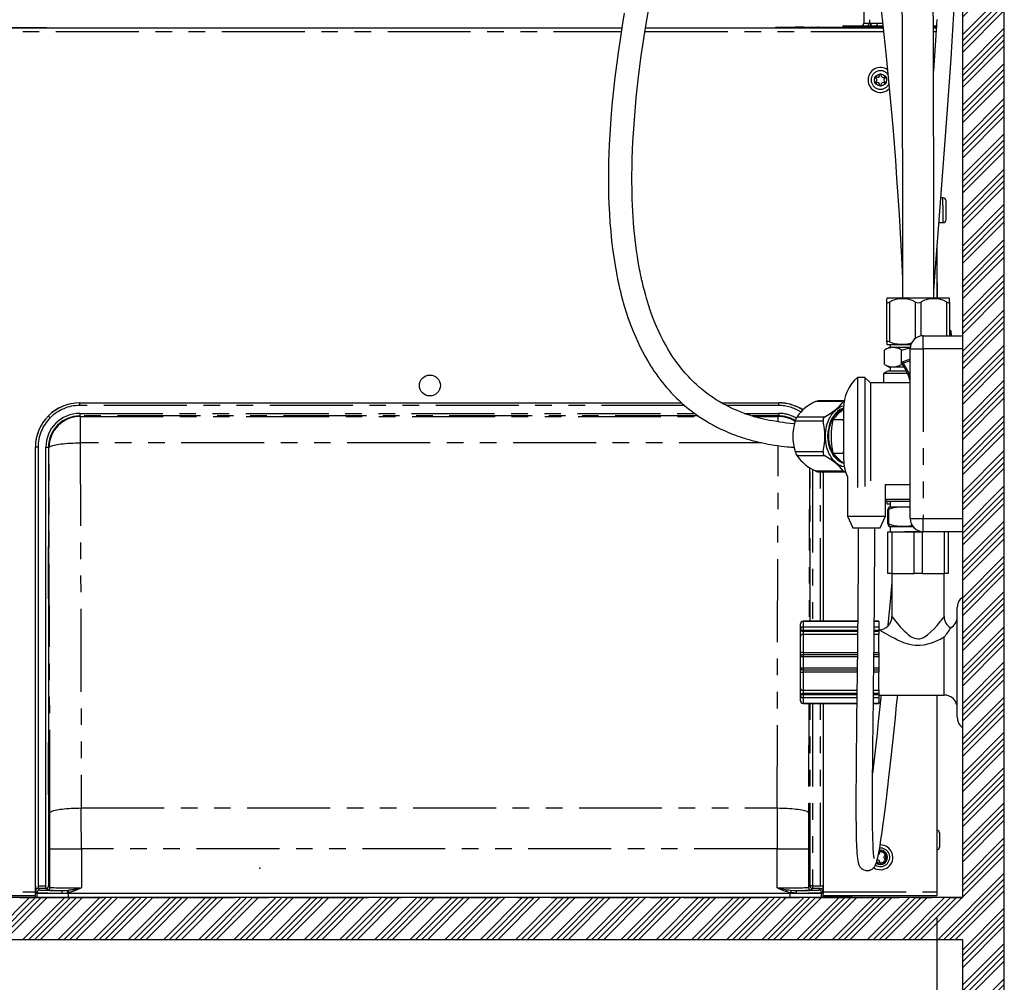
# Paper-space layout 'Layout1' of a CAD drawing. Extents: x -40 to 594, y 0 to 417.
# Drawn here: x 385 to 460, y 94 to 167 of the extents above; entities that cross this region are included whole.
import ezdxf

# ---------------------------------------------------------------- set-up
doc = ezdxf.new("R2010")
doc.units = 0
doc.header["$PDSIZE"] = -1
doc.linetypes.add('CENTER', pattern=[10.16, 6.35, -1.27, 1.27, -1.27])
doc.linetypes.add('PHANTOM', pattern=[12.7, 6.35, -1.27, 1.27, -1.27, 1.27, -1.27])
doc.layers.get('0').update_dxf_attribs({"linetype": 'CONTINUOUS'})
doc.styles.add('SLDTEXTSTYLE2', font='TXT', dxfattribs={"width": 0.605})
doc.dimstyles.new('SLDDIMSTYLE0', dxfattribs={"dimtxt": 5.172414, "dimasz": 7, "dimexe": 0, "dimexo": 0.0625, "dimgap": 1.293103, "dimtad": 1, "dimlfac": 5, "dimrnd": 1e-09, "dimzin": 12, "dimtxsty": 'SLDTEXTSTYLE2', "dimsah": 1, "dimcen": 0.09, "dimazin": 3, "dimtfac": 1, "dimtofl": 0, "dimtmove": 0, "dimatfit": 3, "dimtolj": 1, "dimtzin": 12})

# ---------------------------------------------------------------- blocks, each defined once
blk = doc.blocks.new('_D_13')
at = {"color": 7, "linetype": 'CONTINUOUS'}
for p, q in [((362.26, 151.331), (362.26, 74.002)), ((455.093, 98.516), (455.093, 74.002)), ((455.093, 76.002), (362.26, 76.002))]:
    blk.add_line(p, q, dxfattribs=at)
for points in [[(362.26, 76.002), (369.26, 74.925), (369.26, 77.079)], [(455.093, 76.002), (448.093, 77.079), (448.093, 74.925)]]:
    blk.add_solid(points, dxfattribs=at)
at = {"color": 7, "linetype": 'CONTINUOUS', "insert": (402.099, 85.025), "char_height": 7, "attachment_point": 1, "style": 'SLDTEXTSTYLE2'}
blk.add_mtext('464', dxfattribs=at)

psp = doc.layouts.get("Layout1")

# ---------------------------------------------------------------- hatches: boundary and pattern name
at = {"linetype": 'CONTINUOUS'}
h = psp.add_hatch(dxfattribs=at)
h.set_pattern_fill('ANSI34', scale=0.1, style=0)
h.paths.add_polyline_path([(460.2528, 240.069), (457.0528, 240.069), (457.0528, 100.069), (344.2528, 100.069), (344.2528, 68.069), (347.4528, 68.069), (347.4528, 96.869), (457.0528, 96.869), (457.0528, 68.069), (460.2528, 68.069)], flags=0)

# ---------------------------------------------------------------- linework, layer by layer
at = {"color": 7, "linetype": 'CONTINUOUS'}
for p, q in [((457.0528, 240.069), (457.0528, 100.069)), ((460.2528, 68.069), (460.2528, 240.069)), ((449.4984, 167.8799), (449.4984, 166.9842)), ((374.9528, 166.6563), (386.9528, 166.6563)), ((374.9528, 166.6363), (386.9528, 166.6363)), ((374.9528, 166.6363), (430.9774, 166.6363)), ((386.9528, 166.6563), (386.9528, 166.6363)), ((432.7896, 166.6363), (450.9777, 166.6363)), ((442.7728, 166.6363), (442.7728, 166.6863)), ((442.7728, 166.6863), (443.3728, 166.6863)), ((443.3728, 166.6863), (447.1728, 166.6863)), ((443.3728, 166.6863), (443.3728, 166.6363)), ((444.2091, 166.6903), (444.2091, 166.6863)), ((444.2182, 166.6903), (444.2182, 166.6863)), ((444.8364, 166.6903), (444.2182, 166.6903)), ((444.8364, 166.6903), (444.8364, 166.6863)), ((444.9182, 166.6903), (444.8364, 166.6903)), ((444.9182, 166.6903), (444.9182, 166.6863)), ((444.9273, 166.6903), (444.9273, 166.6863)), ((445.5637, 166.6903), (445.5637, 166.6863)), ((445.7675, 166.6903), (445.7675, 166.6863)), ((445.9347, 166.6903), (445.9347, 166.6863)), ((445.9708, 166.6903), (445.9347, 166.6903)), ((445.9708, 166.6903), (445.9708, 166.6863)), ((446.0174, 166.6903), (446.0174, 166.6863)), ((446.0637, 166.6903), (446.0637, 166.6863)), ((446.0728, 166.6903), (446.0637, 166.6903)), ((446.0728, 166.6903), (446.0728, 166.6863)), ((446.2819, 166.6903), (446.2819, 166.6863)), ((447.1728, 166.6863), (447.7728, 166.6863)), ((447.1728, 166.6363), (447.1728, 166.6863)), ((447.7728, 166.6863), (447.7728, 166.6363)), ((447.8728, 166.6363), (447.8728, 166.6784)), ((450.9719, 166.6915), (449.8379, 166.6866)), ((449.8379, 166.6363), (449.8379, 166.6866)), ((449.8392, 166.7866), (450.9613, 166.7915)), ((449.9251, 167.2497), (449.9251, 166.9861)), ((450.0332, 166.7874), (450.0332, 166.9866)), ((450.0472, 166.9867), (450.0484, 166.7875)), ((450.049, 166.6875), (450.0493, 166.6363)), ((450.5728, 166.9893), (450.5728, 166.9889)), ((450.5871, 166.6898), (450.5873, 166.6363)), ((454.8234, 166.778), (454.9532, 166.7774)), ((454.824, 166.6363), (455.0572, 166.6363)), ((455.0528, 166.6774), (454.9545, 166.6774)), ((455.0528, 166.6774), (455.0528, 166.6363)), ((450.6043, 163.0682), (450.6045, 163.0251)), ((450.6082, 162.246), (450.6084, 162.2029)), ((455.5528, 153.619), (455.4078, 153.619)), ((455.7928, 152.941), (455.7928, 153.379)), ((455.7928, 151.959), (455.7928, 152.941)), ((455.263, 151.719), (455.5528, 151.719)), ((455.0928, 149.5178), (455.0928, 145.929)), ((455.1128, 149.169), (455.1128, 149.869)), ((455.1128, 147.0275), (455.0928, 147.0275)), ((455.1128, 147.1275), (455.1128, 145.929)), ((451.2815, 145.929), (451.2528, 145.9003)), ((451.2528, 145.637), (451.2528, 145.8999)), ((451.2528, 142.6081), (451.2528, 145.637)), ((456.024, 145.929), (451.2815, 145.929)), ((456.0528, 145.9003), (456.024, 145.929)), ((456.0528, 145.637), (456.0528, 145.8999)), ((456.0528, 145.637), (456.0528, 143.069)), ((456.0528, 143.4807), (456.074, 143.4804)), ((456.1603, 143.1486), (456.1603, 143.2824)), ((456.1707, 143.3824), (456.1707, 143.38)), ((456.1707, 143.38), (456.1707, 143.2114)), ((451.2528, 142.6081), (451.2528, 142.4117)), ((454.0528, 143.069), (457.0528, 143.069)), ((456.1603, 143.1486), (456.1605, 143.1486)), ((451.4493, 142.169), (451.0893, 141.969)), ((451.0893, 140.869), (451.0893, 141.969)), ((451.2528, 142.4106), (451.2815, 142.389)), ((451.2815, 142.389), (453.1054, 142.389)), ((453.0578, 142.169), (451.4493, 142.169)), ((451.5097, 142.389), (451.5028, 142.169)), ((452.3711, 140.869), (452.3711, 141.969)), ((453.0528, 129.069), (453.0528, 142.069)), ((453.0362, 141.263), (452.4789, 141.0602)), ((451.3728, 140.369), (451.0128, 140.169)), ((451.0893, 140.869), (451.4493, 140.669)), ((451.3728, 140.369), (452.758, 140.369)), ((452.5909, 140.669), (451.4493, 140.669)), ((451.5028, 140.669), (451.5122, 140.369)), ((452.4725, 140.845), (452.3711, 140.869)), ((449.5828, 139.869), (449.0028, 139.869)), ((449.0028, 139.869), (449.0028, 131.4608)), ((450.0028, 139.449), (449.5828, 139.869)), ((449.5828, 139.869), (449.5828, 131.5191)), ((453.0528, 139.449), (450.0028, 139.449)), ((450.0028, 139.449), (450.0028, 131.9577)), ((451.0128, 140.169), (451.0128, 139.449)), ((452.8517, 140.169), (451.0128, 140.169)), ((389.4828, 137.929), (435.5477, 137.929)), ((389.4828, 137.9255), (389.4828, 137.929)), ((438.6007, 137.929), (442.9828, 137.929)), ((448.0028, 138.0784), (445.9716, 138.0784)), ((447.9528, 137.519), (447.9528, 133.619)), ((447.1332, 136.6507), (447.9111, 136.6507)), ((447.9528, 136.6771), (447.9111, 136.6507)), ((447.9111, 136.6507), (447.9528, 136.4015)), ((386.0828, 100.369), (386.0828, 134.529)), ((386.0863, 134.529), (386.0828, 134.529)), ((386.0863, 100.9656), (386.0863, 134.529)), ((386.2863, 134.529), (386.0863, 134.529)), ((386.2863, 134.529), (386.2863, 100.9656)), ((386.8862, 134.526), (387.0862, 134.526)), ((386.8862, 100.9656), (386.8862, 134.526)), ((387.0862, 134.526), (387.0862, 100.9656)), ((447.9528, 134.3235), (447.9111, 134.0873)), ((447.1332, 134.0873), (447.9111, 134.0873)), ((447.9111, 134.0873), (447.9528, 134.0608)), ((445.9716, 132.6596), (448.0584, 132.6596)), ((446.3828, 132.6596), (446.3828, 121.2186)), ((448.2528, 132.2763), (448.2528, 129.2674)), ((451.1528, 131.689), (453.0528, 131.689)), ((451.1528, 129.2674), (451.1528, 131.689)), ((451.1528, 130.569), (453.0528, 130.569)), ((451.1528, 130.4912), (451.3728, 130.369)), ((451.2528, 130.4081), (451.2528, 130.4357)), ((451.2528, 130.4081), (451.2528, 130.2117)), ((451.2528, 130.2106), (451.2815, 130.189)), ((451.2815, 130.189), (451.5097, 130.189)), ((451.3411, 128.669), (451.3411, 129.769)), ((453.0528, 130.369), (451.3728, 130.369)), ((451.387, 129.769), (451.387, 128.669)), ((451.4312, 129.9589), (451.4249, 129.9555)), ((451.4493, 129.969), (451.4312, 129.9589)), ((451.4493, 129.969), (453.0528, 129.969)), ((451.5153, 130.369), (451.5028, 129.969)), ((448.2528, 129.2674), (448.6528, 128.369)), ((448.2528, 129.2674), (451.1528, 129.2674)), ((450.7528, 128.369), (451.1528, 129.2674)), ((448.6528, 128.369), (450.7528, 128.369)), ((451.4253, 128.4824), (451.4296, 128.48)), ((451.4296, 128.48), (451.4493, 128.469)), ((451.4493, 128.469), (453.2528, 128.469)), ((451.5028, 128.469), (451.5153, 128.069)), ((451.342, 124.869), (451.342, 128.069)), ((451.342, 128.069), (451.642, 128.069)), ((451.642, 128.069), (453.3528, 128.069)), ((453.3528, 128.069), (453.9528, 128.069)), ((453.9528, 128.069), (454.0528, 128.069)), ((457.0528, 128.069), (454.0528, 128.069)), ((455.9635, 128.069), (455.9635, 124.869)), ((387.0828, 126.929), (387.0862, 126.929)), ((387.0828, 122.929), (387.0828, 126.929)), ((387.0828, 126.8282), (387.0862, 126.8282)), ((387.0828, 126.5682), (387.0862, 126.5682)), ((387.0862, 125.284), (387.0828, 125.284)), ((387.0828, 124.9426), (387.0862, 124.9426)), ((387.0828, 124.6826), (387.0862, 124.6826)), ((451.642, 124.869), (451.342, 124.869)), ((451.642, 124.869), (453.3528, 124.869)), ((451.6528, 124.869), (451.6528, 121.5667)), ((453.9528, 124.869), (453.3528, 124.869)), ((453.9528, 124.869), (455.6635, 124.869)), ((455.6528, 121.5664), (455.6528, 124.869)), ((455.9635, 124.869), (455.6635, 124.869)), ((387.0828, 124.284), (387.0862, 124.284)), ((387.0828, 123.057), (387.0862, 123.057)), ((387.0862, 122.929), (387.0828, 122.929)), ((456.6528, 118.069), (456.6528, 122.269)), ((444.6528, 120.6186), (444.6528, 121.0186)), ((444.6528, 120.5523), (444.6528, 120.6186)), ((449.03, 121.2186), (444.8528, 121.2186)), ((450.6528, 121.2186), (450.3, 121.2186)), ((450.6528, 121.2186), (450.6528, 121.2029)), ((450.6528, 121.2029), (450.6528, 120.7779)), ((450.6528, 120.7779), (450.6528, 120.5186)), ((444.6528, 120.0669), (444.6528, 120.5523)), ((444.6528, 118.769), (444.6528, 120.0669)), ((450.6528, 120.5186), (450.6528, 120.4523)), ((450.6528, 120.4523), (450.6528, 120.2096)), ((450.6528, 118.819), (450.6528, 120.2096)), ((444.6528, 118.469), (444.6528, 118.769)), ((444.6528, 117.669), (444.6528, 118.469)), ((444.8528, 118.669), (449.0036, 118.669)), ((450.2737, 118.669), (450.6528, 118.669)), ((450.6528, 118.819), (450.6528, 118.669)), ((450.6528, 118.669), (450.6528, 118.494)), ((450.6528, 118.494), (450.6528, 117.644)), ((444.6528, 117.369), (444.6528, 117.669)), ((450.6528, 117.644), (450.6528, 117.469)), ((456.6528, 113.869), (456.6528, 118.069)), ((444.6528, 116.0711), (444.6528, 117.369)), ((448.9899, 117.469), (444.8528, 117.469)), ((450.6528, 117.469), (450.2601, 117.469)), ((450.6528, 117.469), (450.6528, 117.319)), ((450.6528, 115.9284), (450.6528, 117.319)), ((444.6528, 115.5857), (444.6528, 116.0711)), ((444.6528, 115.5195), (444.6528, 115.5857)), ((444.6528, 115.1195), (444.6528, 115.5195)), ((450.6528, 115.9284), (450.6528, 115.6857)), ((450.6528, 115.6857), (450.6528, 115.6195)), ((450.6528, 115.6195), (450.6528, 115.3601)), ((450.6528, 115.569), (455.6528, 115.569)), ((450.6528, 115.3601), (450.6528, 114.9351)), ((455.0928, 115.569), (455.0928, 100.5163)), ((444.8528, 114.9195), (448.9596, 114.9195)), ((446.3828, 114.9195), (446.3828, 100.369)), ((450.2297, 114.9195), (450.6528, 114.9195)), ((450.6528, 114.9351), (450.6528, 114.9195)), ((387.0828, 111.929), (387.0862, 111.929)), ((387.0828, 107.929), (387.0828, 111.929)), ((387.0828, 109.856), (387.0862, 109.856)), ((387.0862, 109.669), (387.0828, 109.669)), ((387.0862, 107.929), (387.0828, 107.929)), ((455.2928, 105.019), (455.2928, 104.469)), ((455.2928, 104.469), (455.2928, 103.919)), ((450.7713, 103.699), (450.6792, 103.6912)), ((386.0828, 100.069), (386.0828, 100.369)), ((386.2092, 100.369), (386.0828, 100.369)), ((386.2092, 100.369), (386.2092, 100.4496)), ((388.6088, 100.369), (386.2092, 100.369)), ((386.8862, 100.7656), (386.8862, 100.9656)), ((387.0435, 100.4212), (387.0585, 100.369)), ((387.6828, 100.4149), (387.6828, 100.369)), ((388.5222, 100.6283), (388.5177, 100.369)), ((388.6088, 100.455), (388.6088, 100.369)), ((443.8567, 100.369), (388.6088, 100.369)), ((446.2564, 100.369), (443.8567, 100.369)), ((443.9466, 100.4431), (443.9433, 100.6283)), ((445.5793, 100.9656), (445.5793, 100.7656)), ((445.5793, 100.9656), (446.1792, 100.9656)), ((446.1724, 100.7656), (445.5793, 100.7656)), ((446.1792, 100.9656), (446.3792, 100.9656)), ((446.3828, 100.369), (446.2564, 100.369)), ((446.3828, 100.069), (446.3828, 100.369)), ((455.0928, 100.5163), (455.0928, 100.2163)), ((457.0528, 100.069), (344.2528, 100.069)), ((374.9528, 100.2163), (386.0828, 100.2163)), ((446.3828, 100.2163), (455.0928, 100.2163)), ((448.5768, 100.1783), (448.6061, 100.2163)), ((347.4528, 96.869), (457.0528, 96.869)), ((457.0528, 96.869), (457.0528, 68.069))]:
    psp.add_line(p, q, dxfattribs=at)
at = {"color": 5, "linetype": 'CENTER'}
for p in [(457.0528, 206.6369), (344.2528, 100.069)]:
    psp.add_line(p, (457.0528, 100.069), dxfattribs=at)
at = {"color": 8, "linetype": 'PHANTOM'}
for p, q in [((443.3728, 166.6863), (443.3728, 166.6363)), ((447.1728, 166.6363), (447.1728, 166.6863)), ((454.9545, 166.6774), (454.8239, 166.678)), ((454.9545, 166.6363), (454.9545, 166.6774)), ((374.9528, 166.3363), (430.9305, 166.3363)), ((432.7426, 166.3363), (451.0093, 166.3363)), ((454.8253, 166.3363), (455.0375, 166.3363)), ((455.5528, 153.0329), (455.5528, 153.619)), ((455.5528, 153.0329), (455.5528, 151.719)), ((451.4528, 145.637), (451.4528, 142.6081)), ((453.4528, 142.869), (453.4528, 145.637)), ((453.8528, 145.637), (453.8528, 143.0488)), ((455.8528, 143.069), (455.8528, 145.637)), ((454.0528, 142.069), (454.0528, 143.069)), ((453.0528, 142.069), (454.0528, 142.069)), ((457.0528, 142.069), (454.0528, 142.069)), ((454.0528, 142.069), (454.0528, 129.069)), ((452.5131, 140.9662), (453.0528, 141.1626)), ((442.9828, 137.9255), (442.9828, 137.929)), ((447.94, 138.0248), (445.7983, 138.0248)), ((389.4828, 137.7255), (389.4828, 137.9255)), ((389.4828, 137.9255), (435.5516, 137.9255)), ((435.7791, 137.7255), (389.4828, 137.7255)), ((438.607, 137.9255), (442.9828, 137.9255)), ((442.9828, 137.7255), (438.9735, 137.7255)), ((442.9828, 137.7255), (442.9828, 137.9255)), ((389.4858, 137.1256), (436.5369, 137.1256)), ((389.4858, 137.1256), (389.4858, 136.9256)), ((389.4858, 136.9256), (389.5208, 136.8907)), ((436.8192, 136.9256), (389.4858, 136.9256)), ((389.5208, 136.8907), (389.5208, 134.8666)), ((389.5208, 136.8907), (436.8695, 136.8907)), ((440.3453, 137.1256), (442.9797, 137.1256)), ((442.9797, 136.9256), (440.9419, 136.9256)), ((441.0577, 136.8907), (442.9448, 136.8907)), ((442.9448, 136.8907), (442.9797, 136.9256)), ((442.9448, 136.4703), (442.9448, 136.8907)), ((442.9797, 137.1256), (442.9797, 136.9256)), ((446.3844, 136.5237), (444.2426, 136.5237)), ((444.384, 136.8701), (446.5258, 136.8701)), ((387.1211, 134.491), (387.0862, 134.526)), ((387.1984, 106.5485), (387.1211, 134.491)), ((389.5208, 134.8666), (389.598, 106.9241)), ((441.7035, 134.8666), (389.5208, 134.8666)), ((442.8675, 106.9241), (442.9442, 134.6528)), ((444.2426, 134.2143), (446.3844, 134.2143)), ((446.5258, 133.8679), (444.384, 133.8679)), ((445.3402, 132.9817), (445.3077, 121.2186)), ((445.3793, 121.2186), (445.3793, 132.9568)), ((445.5793, 132.8364), (445.5793, 121.2186)), ((445.7983, 132.7132), (447.94, 132.7132)), ((446.1792, 121.2186), (446.1792, 132.6596)), ((446.3792, 132.6596), (446.3792, 121.2186)), ((453.0528, 129.069), (454.0528, 129.069)), ((454.0528, 129.069), (457.0528, 129.069)), ((454.0528, 128.069), (454.0528, 129.069)), ((451.642, 128.069), (451.642, 124.869)), ((453.3528, 124.869), (453.3528, 128.069)), ((453.9528, 128.069), (453.9528, 124.869)), ((455.6635, 124.869), (455.6635, 128.069)), ((387.0862, 125.2457), (387.0828, 125.2457)), ((387.0828, 125.1472), (387.0862, 125.1472)), ((387.0862, 124.9806), (387.0828, 124.9806)), ((387.0828, 124.5875), (387.0862, 124.5875)), ((387.0862, 124.4208), (387.0828, 124.4208)), ((387.0828, 124.3224), (387.0862, 124.3224)), ((444.8528, 121.2186), (444.8528, 121.2029)), ((444.8528, 121.2029), (444.8528, 120.7779)), ((449.0298, 121.2029), (444.8528, 121.2029)), ((444.8528, 120.7779), (444.8528, 120.5186)), ((444.8528, 120.7779), (449.0258, 120.7779)), ((450.2958, 120.7779), (450.6528, 120.7779)), ((450.6528, 121.2029), (450.2999, 121.2029)), ((449.0232, 120.5186), (444.8528, 120.5186)), ((444.8528, 120.5186), (444.8528, 120.4523)), ((444.8528, 120.4523), (449.0225, 120.4523)), ((444.8528, 120.4523), (444.8528, 120.2096)), ((444.8528, 120.2096), (444.8528, 118.819)), ((449.0201, 120.2096), (444.8528, 120.2096)), ((450.6528, 120.2096), (450.2902, 120.2096)), ((450.2926, 120.4523), (450.6528, 120.4523)), ((450.6528, 120.5186), (450.2932, 120.5186)), ((455.6528, 115.569), (455.6528, 119.9923)), ((444.8528, 118.819), (444.8528, 118.669)), ((444.8528, 118.819), (449.0053, 118.819)), ((444.8528, 118.669), (444.8528, 118.494)), ((444.8528, 118.494), (444.8528, 117.644)), ((449.0017, 118.494), (444.8528, 118.494)), ((450.6528, 118.494), (450.2718, 118.494)), ((450.2754, 118.819), (450.6528, 118.819)), ((444.8528, 117.644), (448.992, 117.644)), ((444.8528, 117.644), (444.8528, 117.469)), ((450.2621, 117.644), (450.6528, 117.644)), ((444.8528, 117.469), (444.8528, 117.319)), ((448.9882, 117.319), (444.8528, 117.319)), ((444.8528, 117.319), (444.8528, 115.9284)), ((450.6528, 117.319), (450.2583, 117.319)), ((444.8528, 115.9284), (448.9717, 115.9284)), ((444.8528, 115.9284), (444.8528, 115.6857)), ((444.8528, 115.6857), (444.8528, 115.6195)), ((448.9688, 115.6857), (444.8528, 115.6857)), ((444.8528, 115.6195), (444.8528, 115.3601)), ((444.8528, 115.6195), (448.968, 115.6195)), ((448.9649, 115.3601), (444.8528, 115.3601)), ((444.8528, 115.3601), (444.8528, 114.9351)), ((450.6528, 115.3601), (450.235, 115.3601)), ((450.2381, 115.6195), (450.6528, 115.6195)), ((450.6528, 115.6857), (450.2389, 115.6857)), ((450.2418, 115.9284), (450.6528, 115.9284)), ((444.8528, 114.9351), (448.9598, 114.9351)), ((444.8528, 114.9351), (444.8528, 114.9195)), ((445.2903, 114.9195), (445.2671, 106.5485)), ((445.3793, 100.9656), (445.3793, 114.9195)), ((445.5793, 114.9195), (445.5793, 100.9656)), ((446.1792, 100.9656), (446.1792, 114.9195)), ((446.3792, 114.9195), (446.3792, 100.9656)), ((450.2299, 114.9351), (450.6528, 114.9351)), ((389.598, 106.9241), (442.8675, 106.9241)), ((387.2022, 103.7946), (389.6018, 103.7946)), ((387.2022, 100.8496), (387.2022, 103.7946)), ((442.8637, 103.7946), (389.6018, 103.7946)), ((389.6018, 103.7946), (389.6018, 100.805)), ((442.8637, 100.805), (442.8637, 103.7946)), ((442.8637, 103.7946), (445.2633, 103.7946)), ((445.2633, 103.7946), (445.2633, 100.8496)), ((374.9528, 100.5163), (386.0828, 100.5163)), ((386.2092, 100.4496), (386.0932, 100.5656)), ((386.2092, 100.069), (386.2092, 100.369)), ((386.2863, 100.9656), (386.8862, 100.9656)), ((386.8862, 100.7656), (386.2931, 100.7656)), ((386.2931, 100.7656), (386.4091, 100.6496)), ((387.0022, 100.6496), (386.8862, 100.7656)), ((387.0862, 100.9656), (387.2022, 100.8496)), ((388.6088, 100.069), (388.6088, 100.369)), ((443.5425, 100.6808), (443.5449, 100.5403)), ((443.8567, 100.369), (443.8567, 100.455)), ((443.8567, 100.069), (443.8567, 100.369)), ((445.2633, 100.8496), (445.3793, 100.9656)), ((445.5793, 100.9656), (445.3793, 100.9656)), ((445.5793, 100.7656), (445.4633, 100.6496)), ((446.0564, 100.6496), (446.1724, 100.7656)), ((446.3724, 100.5656), (446.2564, 100.4496)), ((446.2564, 100.4496), (446.2564, 100.369)), ((446.2564, 100.069), (446.2564, 100.369)), ((446.3828, 100.5163), (455.0928, 100.5163)), ((446.3828, 100.1783), (448.5768, 100.1783))]:
    psp.add_line(p, q, dxfattribs=at)
at = {"color": 7, "linetype": 'CONTINUOUS', "flags": 128}
for points in [[(450.6266, 169.7589), (450.9291, 167.0971), (451.211, 164.4253), (451.4711, 161.7453), (451.7086, 159.0545), (451.8132, 157.7735), (451.9146, 156.4626), (452.0122, 155.1207), (452.1059, 153.747), (452.1952, 152.3404), (452.2791, 150.9078), (452.3777, 149.0496), (452.4527, 147.4457)], [(454.8527, 146.4769), (454.9698, 147.9455), (455.1758, 150.5796), (455.3802, 153.2513), (455.5824, 155.9534), (455.7812, 158.6782), (455.9757, 161.4175), (456.0771, 162.8783), (456.1726, 164.2781), (456.2625, 165.6168), (456.3468, 166.8946), (456.4257, 168.1116)], [(431.1578, 167.7398), (431.0036, 166.8048), (430.8384, 165.7459), (430.6904, 164.7319), (430.5588, 163.7609), (430.4431, 162.8311), (430.335, 161.8714), (430.2432, 160.956), (430.1663, 160.0832), (430.1032, 159.2512), (430.0526, 158.4586), (430.0134, 157.7036), (429.9859, 157.0251), (429.9669, 156.3776), (429.9553, 155.7475), (429.9509, 155.1192), (429.954, 154.493), (429.9666, 153.7974), (429.9892, 153.1057), (430.0222, 152.4185), (430.066, 151.7365), (430.1228, 151.0382), (430.1961, 150.3088), (430.2881, 149.5523), (430.4012, 148.773), (430.4538, 148.4502), (430.5065, 148.1469), (430.5559, 147.8781), (430.6013, 147.6427), (430.6421, 147.4395), (430.6779, 147.2678), (430.71, 147.118), (430.7525, 146.9259), (430.8047, 146.6986), (430.8668, 146.4398), (430.9357, 146.1652), (431.0114, 145.8781), (431.1375, 145.429), (431.2809, 144.9562), (431.443, 144.4626), (431.6203, 143.965), (431.8093, 143.4752), (432.0103, 142.9937), (432.192, 142.5889), (432.3827, 142.191), (432.5746, 141.8153), (432.7569, 141.479), (432.9278, 141.18), (432.985, 141.0832), (433.0376, 140.9958), (433.0853, 140.9175), (433.129, 140.8467), (433.1818, 140.7623), (433.2483, 140.6577), (433.3448, 140.5094), (433.4615, 140.3351), (433.5971, 140.1391), (433.7338, 139.9485), (433.9714, 139.6323), (434.1937, 139.3526), (434.3995, 139.1068), (434.5876, 138.8923), (434.7574, 138.7064), (434.9647, 138.489), (435.1587, 138.2945), (435.3388, 138.1212), (435.4568, 138.0114), (435.5935, 137.8875), (435.7581, 137.7432), (435.9503, 137.5811), (436.1436, 137.4245), (436.3248, 137.2834), (436.4936, 137.1568), (436.6721, 137.0277), (436.8783, 136.8845), (437.1128, 136.729), (437.3172, 136.5996), (437.5218, 136.4754), (437.6951, 136.3744), (437.8303, 136.298), (437.9358, 136.24), (438.0205, 136.1943), (438.121, 136.1412), (438.2474, 136.076), (438.3957, 136.0017), (438.5659, 135.9193), (438.8241, 135.8), (439.0958, 135.6815), (439.3781, 135.5657), (439.671, 135.4533), (439.8664, 135.3825), (440.06, 135.3156), (440.2302, 135.2593), (440.3749, 135.2133), (440.495, 135.1764), (440.5962, 135.1462), (440.7171, 135.1112), (440.8577, 135.0719), (441.0179, 135.0289), (441.1927, 134.9842), (441.4847, 134.9145), (441.7452, 134.8574), (441.9742, 134.8111), (442.1772, 134.7729), (442.3613, 134.7406), (442.4999, 134.7178), (442.6742, 134.6907), (442.8988, 134.6586), (443.1627, 134.6246), (443.4087, 134.5964), (443.6284, 134.5739), (443.822, 134.5562), (443.9233, 134.5476), (444.0166, 134.5402), (444.1021, 134.5337), (444.1585, 134.5296)], [(444.1868, 136.3227), (443.8509, 136.3525), (443.5886, 136.381), (443.3346, 136.4127), (443.0782, 136.4487), (442.8139, 136.4903), (442.5257, 136.5409), (442.28, 136.5883), (442.0444, 136.6378), (441.8191, 136.6888), (441.6039, 136.7412), (441.4066, 136.7923), (441.2354, 136.8393), (441.1348, 136.868), (441.0459, 136.8941), (440.9686, 136.9173), (440.8877, 136.9423), (440.7819, 136.9757), (440.6515, 137.0183), (440.4968, 137.071), (440.2384, 137.1641), (439.9916, 137.2594), (439.7563, 137.3563), (439.5324, 137.4544), (439.322, 137.5519), (439.1379, 137.6417), (438.9819, 137.7211), (438.8997, 137.7643), (438.8278, 137.8027), (438.7597, 137.8398), (438.6706, 137.8892), (438.5585, 137.9531), (438.4262, 138.0307), (438.2774, 138.1211), (438.1323, 138.2125), (437.9931, 138.3033), (437.7932, 138.4393), (437.6063, 138.5726), (437.4323, 138.7023), (437.2717, 138.8271), (437.1311, 138.9404), (437.0115, 139.04), (436.9321, 139.1078), (436.8652, 139.1659), (436.8092, 139.2153), (436.7427, 139.2749), (436.6589, 139.3515), (436.5581, 139.4458), (436.4522, 139.5474), (436.3329, 139.6653), (436.2019, 139.799), (436.0732, 139.9348), (435.9503, 140.069), (435.833, 140.2012), (435.5783, 140.503), (435.353, 140.7883), (435.113, 141.1131), (434.8904, 141.4356), (434.6811, 141.7593), (434.4967, 142.0629), (434.3144, 142.3817), (434.1372, 142.7113), (433.9661, 143.0499), (433.8012, 143.3976), (433.6357, 143.7701), (433.4875, 144.1263), (433.3344, 144.5197), (433.1777, 144.9532), (433.019, 145.4296), (432.8598, 145.9522), (432.7748, 146.2531), (432.7017, 146.5258), (432.6399, 146.7676), (432.5886, 146.9771), (432.5471, 147.1526), (432.5149, 147.2933), (432.4914, 147.398), (432.476, 147.4681), (432.4586, 147.5484), (432.4354, 147.6573), (432.4067, 147.7954), (432.3741, 147.9572), (432.3401, 148.1315), (432.3049, 148.3186), (432.238, 148.6957), (432.1692, 149.119), (432.0997, 149.5912), (432.0462, 149.9938), (431.9941, 150.4292), (431.9454, 150.8874), (431.9039, 151.3324), (431.8691, 151.7605), (431.8403, 152.1701), (431.8168, 152.5601), (431.7921, 153.0619), (431.7747, 153.5213), (431.763, 153.9355), (431.7559, 154.3021), (431.7507, 154.8082), (431.751, 155.358), (431.758, 155.9536), (431.7731, 156.5971), (431.7978, 157.2911), (431.8266, 157.9096), (431.8641, 158.5659), (431.9092, 159.2373), (431.9611, 159.9114), (432.0196, 160.5877), (432.0843, 161.2659), (432.2599, 162.8688), (432.4655, 164.4727), (432.6318, 165.6293), (432.8126, 166.7832), (433.0125, 167.9621)], [(452.4175, 168.0513), (452.4218, 167.1526), (452.4256, 166.2459), (452.4291, 165.3326), (452.4322, 164.4187), (452.4352, 163.4514), (452.4378, 162.4875), (452.4401, 161.5285), (452.4409, 161.1533), (452.4417, 160.7792), (452.4425, 160.3852), (452.4433, 159.9452), (452.4441, 159.458), (452.445, 158.9226), (452.4459, 158.3533), (452.4467, 157.7356), (452.4476, 157.0682), (452.4484, 156.3494), (452.4491, 155.5777), (452.4498, 154.7513), (452.4505, 153.8684), (452.451, 153.1355), (452.4514, 152.3656), (452.4518, 151.5579), (452.4521, 150.7111), (452.4523, 149.8242), (452.4525, 148.913), (452.4527, 147.9609), (452.4528, 146.9666), (452.4528, 145.929)], [(454.8527, 145.929), (454.8527, 146.9125), (454.8526, 147.8645), (454.8525, 148.7858), (454.8523, 149.6772), (454.8521, 150.5394), (454.8518, 151.3731), (454.8514, 152.32), (454.8509, 153.2294), (454.8503, 154.1023), (454.8497, 154.9396), (454.8487, 155.9758), (454.8477, 156.9559), (454.8465, 157.8818), (454.8452, 158.7556), (454.8439, 159.579), (454.8425, 160.3537), (454.841, 161.0814), (454.8393, 161.8425), (454.8376, 162.5486), (454.8359, 163.2016), (454.8341, 163.8033), (454.8324, 164.3555), (454.8308, 164.8595), (454.8292, 165.317), (454.8278, 165.6964), (454.8265, 166.0386), (454.8252, 166.3445), (454.8241, 166.6246), (454.8229, 166.9084), (454.8216, 167.1976), (454.8186, 167.8336)], [(449.8379, 166.6866), (449.6555, 166.6858), (449.475, 166.6851), (449.2979, 166.6843), (449.1255, 166.6836), (448.9593, 166.6829), (448.8008, 166.6823), (448.6512, 166.6817), (448.5118, 166.6811), (448.3837, 166.6805), (448.2681, 166.6801), (448.1659, 166.6796), (448.0779, 166.6793), (448.0049, 166.679), (447.9474, 166.6787), (447.9061, 166.6786), (447.8811, 166.6785), (447.8728, 166.6784)], [(447.9723, 166.7784), (447.9813, 166.7785), (448.008, 166.7786), (448.0524, 166.7788), (448.1138, 166.779), (448.1918, 166.7794), (448.2857, 166.7798), (448.3945, 166.7803), (448.5172, 166.7808), (448.6526, 166.7814), (448.7996, 166.782), (448.9566, 166.7827), (449.1223, 166.7834), (449.2951, 166.7842), (449.4732, 166.785), (449.6552, 166.7858), (449.8392, 166.7866)], [(454.823, 166.784), (454.8331, 166.7817), (454.8719, 166.7777)], [(455.0986, 167.2673), (455.0459, 166.464), (454.992, 165.6505), (454.9147, 164.4991), (454.8355, 163.3374)], [(451.2528, 145.637), (451.2668, 145.6022), (451.3107, 145.591), (451.3753, 145.6043), (451.4528, 145.637)], [(455.8528, 145.637), (455.9367, 145.6022), (456.0033, 145.591), (456.041, 145.6043), (456.0528, 145.637)], [(451.4528, 142.6081), (451.3621, 142.6356), (451.2942, 142.6421), (451.2589, 142.6272), (451.2528, 142.6081)], [(452.3711, 141.969), (452.8345, 142.0787), (453.058, 142.11)], [(445.7983, 138.0248), (445.8921, 138.0652), (445.9717, 138.0773)], [(448.0048, 138.0658), (447.9714, 138.0544), (447.94, 138.0248)], [(446.5596, 135.369), (446.5653, 135.5648), (446.5825, 135.7593), (446.6109, 135.9511), (446.6504, 136.139), (446.7008, 136.3216), (446.7617, 136.4976), (446.8326, 136.666), (446.9131, 136.8255), (447.0027, 136.975), (447.1007, 137.1136), (447.2065, 137.2403), (447.3192, 137.3542), (447.4383, 137.4545), (447.5628, 137.5406), (447.6919, 137.6118), (447.8247, 137.6677), (447.9584, 137.7075)], [(447.1309, 134.1005), (447.106, 134.141), (447.0352, 134.2946), (446.9729, 134.456), (446.8755, 134.7879), (446.8431, 134.9655), (446.8228, 135.1461), (446.8119, 135.3236), (446.8096, 135.5014), (446.8186, 135.6833), (446.8405, 135.863), (446.873, 136.0332), (446.9137, 136.1988), (446.9633, 136.3631), (447.0235, 136.5203), (447.1718, 136.8017), (447.2584, 136.9315), (447.3508, 137.0498), (447.554, 137.2446), (447.6679, 137.3251), (447.7841, 137.3912), (447.9528, 137.4534)], [(447.9528, 137.512), (447.8868, 137.503), (447.6618, 137.4214)], [(447.9497, 133.3085), (447.9421, 133.3106), (447.8145, 133.3555), (447.6901, 133.4162), (447.5701, 133.4923), (447.4553, 133.583), (447.3466, 133.6878), (447.2448, 133.8057), (447.1509, 133.9359), (447.0655, 134.0774), (446.9893, 134.229), (446.9228, 134.3896), (446.8667, 134.5578), (446.8213, 134.7324), (446.787, 134.912), (446.7641, 135.0952), (446.7527, 135.2805), (446.753, 135.4666), (446.7649, 135.6518), (446.7884, 135.8349)], [(448.0103, 133.0194), (447.9603, 133.0301), (447.8247, 133.0703), (447.6919, 133.1262), (447.5628, 133.1975), (447.4383, 133.2835), (447.3192, 133.3839), (447.2065, 133.4977), (447.1007, 133.6244), (447.0027, 133.763), (446.9131, 133.9125), (446.8326, 134.072), (446.7617, 134.2404), (446.7008, 134.4165), (446.6504, 134.5991), (446.6109, 134.7869), (446.5825, 134.9787), (446.5653, 135.1732), (446.5596, 135.369)], [(451.2641, 130.4294), (451.2589, 130.4272), (451.2528, 130.4081)], [(451.4313, 129.9588), (451.4311, 129.9589), (451.4201, 129.9413), (451.409, 129.9026), (451.398, 129.8439), (451.387, 129.769)], [(449.0678, 128.369), (449.0675, 127.7951), (449.0667, 127.2761), (449.0656, 126.8126), (449.0644, 126.393), (449.0628, 125.9647), (449.0609, 125.5211), (449.0582, 124.9689), (449.0549, 124.3953), (449.0511, 123.8007), (449.0467, 123.1857), (449.0417, 122.5507), (449.0366, 121.9407), (449.0309, 121.3145), (449.0248, 120.6736), (449.0183, 120.0346), (449.0117, 119.404), (449.0049, 118.7821), (448.9941, 117.8232), (448.9832, 116.8881), (448.9723, 115.9777), (448.9607, 115.0142), (448.9496, 114.0827), (448.939, 113.1843), (448.9293, 112.3202), (448.9205, 111.4912), (448.9127, 110.6981), (448.906, 109.9436), (448.9003, 109.165), (448.8962, 108.44), (448.8939, 107.7677), (448.8933, 107.1468), (448.8945, 106.5761), (448.897, 106.1085), (448.9008, 105.6784), (448.906, 105.2844), (448.9124, 104.9251), (448.9183, 104.6663), (448.9252, 104.4208), (448.9335, 104.1761), (448.9436, 103.9347), (448.9557, 103.6996), (448.9704, 103.4741), (448.9881, 103.2619), (449.0094, 103.067), (449.0317, 102.913), (449.0595, 102.7721), (449.0662, 102.7449), (449.0733, 102.7178), (449.081, 102.6908), (449.0893, 102.6637), (449.0983, 102.6367), (449.1082, 102.6096), (449.1191, 102.5821), (449.1367, 102.5425), (449.1524, 102.511), (449.1733, 102.4737), (449.2006, 102.4311), (449.2359, 102.384), (449.2783, 102.3366), (449.3027, 102.3127), (449.3244, 102.2934), (449.3505, 102.2723), (449.3701, 102.2578), (449.3894, 102.2445), (449.4086, 102.2322), (449.5071, 102.1823), (449.592, 102.1542), (449.6575, 102.1408), (449.7033, 102.1354), (449.7621, 102.1333), (449.8435, 102.1389), (449.8706, 102.1431), (449.8992, 102.1487), (449.9291, 102.156), (449.9602, 102.1652), (449.9922, 102.1764), (450.025, 102.1898), (450.0609, 102.2069), (450.0929, 102.2244), (450.1325, 102.2493), (450.1775, 102.2825), (450.2177, 102.3173), (450.2506, 102.3502), (450.2775, 102.3804), (450.3094, 102.4209), (450.3312, 102.4519), (450.3459, 102.4749), (450.3789, 102.5324), (450.4053, 102.586), (450.4304, 102.6441), (450.4499, 102.695), (450.4661, 102.741), (450.4988, 102.8458), (450.5326, 102.9701), (450.5684, 103.1183), (450.6066, 103.295), (450.6481, 103.5053), (450.6917, 103.7452), (450.7376, 104.0155), (450.7858, 104.3174), (450.8365, 104.6519), (450.8972, 105.073), (450.9613, 105.5387), (451.0288, 106.0488), (451.0997, 106.6034), (451.1739, 107.2022), (451.2514, 107.8451), (451.3323, 108.532), (451.4158, 109.2574), (451.5128, 110.1188), (451.6111, 111.0103), (451.7105, 111.9283), (451.8106, 112.8692), (451.9113, 113.8295), (452.0121, 114.8061), (452.0898, 115.569)], [(450.2932, 103.0709), (450.2932, 103.0728), (450.2908, 103.0844), (450.2878, 103.1), (450.2847, 103.1175), (450.2815, 103.1368), (450.2712, 103.208), (450.261, 103.2934), (450.2523, 103.3794), (450.2438, 103.4759), (450.2352, 103.5886), (450.2267, 103.7191), (450.2181, 103.872), (450.2098, 104.0468), (450.2018, 104.2451), (450.1943, 104.4689), (450.1874, 104.7199), (450.1813, 104.9945), (450.1759, 105.2988), (450.1714, 105.6345), (450.1678, 106.0031), (450.1643, 106.617), (450.1633, 107.2763), (450.1645, 107.9778), (450.1677, 108.7193), (450.1726, 109.4983), (450.1792, 110.3127), (450.1872, 111.16), (450.1963, 112.0381), (450.2064, 112.9447), (450.2172, 113.8777), (450.2286, 114.8347), (450.2404, 115.8136), (450.2506, 116.6668), (450.2608, 117.5295), (450.2707, 118.4001), (450.2804, 119.2772), (450.2897, 120.1595), (450.2984, 121.0455), (450.3066, 121.934), (450.3131, 122.7124), (450.319, 123.491), (450.3242, 124.2687), (450.3287, 125.0517), (450.3317, 125.6917), (450.3342, 126.344), (450.3361, 127.0079), (450.3373, 127.6831), (450.3378, 128.369)], [(451.6528, 124.1837), (451.4923, 122.4786), (451.3423, 120.9083), (451.3356, 120.8397)], [(450.814, 115.569), (450.7971, 115.4026), (450.7014, 114.4713), (450.6052, 113.5482), (450.5089, 112.6357), (450.4127, 111.7376), (450.3168, 110.8577), (450.2216, 110), (450.1732, 109.5723)], [(450.7347, 103.5704), (450.689, 103.5639), (450.6536, 103.5553)], [(388.1537, 100.6127), (388.3588, 100.6163), (388.5717, 100.632)], [(388.5717, 100.632), (388.5746, 100.6185), (388.5781, 100.6017), (388.5822, 100.582), (388.5869, 100.5598), (388.592, 100.5354), (388.5974, 100.5095), (388.603, 100.4825), (388.6088, 100.455)], [(444.3532, 100.4127), (444.1077, 100.4218), (443.8567, 100.455)], [(443.8938, 100.632), (444.1043, 100.6164), (444.3118, 100.6127)]]:
    psp.add_lwpolyline(points, dxfattribs=at)
at = {"color": 8, "linetype": 'PHANTOM', "flags": 128}
for points in [[(449.4984, 166.9842), (449.5004, 166.9842), (449.5171, 166.9843), (449.5504, 166.9845), (449.5999, 166.9847), (449.6653, 166.985), (449.746, 166.9854), (449.8415, 166.9859), (449.9251, 166.9863)], [(449.9251, 166.9861), (449.9272, 166.9861), (449.9441, 166.9862), (449.9777, 166.9863), (450.0276, 166.9866), (450.0935, 166.9869), (450.1745, 166.9873), (450.2698, 166.9878), (450.3785, 166.9883), (450.4995, 166.9889), (450.6315, 166.9895), (450.7731, 166.9902), (450.923, 166.991), (450.9395, 166.991)], [(450.5728, 166.9889), (450.5728, 166.9889), (450.5813, 166.9889), (450.5857, 166.989)], [(456.074, 143.4804), (456.0816, 143.4628), (456.0824, 143.4601)], [(456.1609, 143.069), (456.1609, 143.0692), (456.1603, 143.1486)], [(452.5131, 140.9662), (452.4973, 140.9548), (452.4821, 140.9439), (452.468, 140.9338), (452.4557, 140.9249), (452.4456, 140.9177), (452.4381, 140.9123), (452.4335, 140.909), (452.4319, 140.9078)], [(452.5131, 140.9662), (452.5065, 140.9845), (452.5, 141.0021), (452.4941, 141.0184), (452.489, 141.0326), (452.4847, 141.0443), (452.4815, 141.053), (452.4796, 141.0584), (452.4789, 141.0602)], [(453.0528, 141.2175), (453.0514, 141.2212), (453.0462, 141.2355), (453.042, 141.2471), (453.0388, 141.2558), (453.0369, 141.2612), (453.0362, 141.263)], [(387.2218, 136.7885), (387.1945, 136.8158), (387.1682, 136.8421), (387.144, 136.8663), (387.1226, 136.8876), (387.105, 136.9052), (387.0918, 136.9184), (387.0835, 136.9268), (387.0803, 136.9299)], [(387.1211, 134.491), (387.1325, 134.5217), (387.1599, 134.5522), (387.203, 134.5822), (387.2616, 134.6117), (387.3353, 134.6403), (387.4237, 134.668), (387.526, 134.6944), (387.6417, 134.7196), (387.7699, 134.7431), (387.9098, 134.765), (388.0605, 134.7851), (388.2209, 134.8032), (388.39, 134.8192), (388.5667, 134.833), (388.7497, 134.8446), (388.9379, 134.8537), (389.13, 134.8605), (389.3248, 134.8648), (389.5208, 134.8666)], [(451.6544, 121.567), (451.6531, 121.5686), (451.6726, 121.5435), (451.6854, 121.5271), (451.7531, 121.4409), (451.8545, 121.3134), (451.9504, 121.1948), (452.0585, 121.0638), (452.1814, 120.9187), (452.3143, 120.7674), (452.4505, 120.6189), (452.5957, 120.4699), (452.7539, 120.3201), (452.9244, 120.177), (453.1314, 120.0341), (453.247, 119.9718), (453.3693, 119.9213), (453.5064, 119.8851), (453.6528, 119.8718)], [(453.6528, 119.8718), (453.7602, 119.879), (453.9407, 119.9228), (454.1158, 120.001), (454.1356, 120.0118), (454.2642, 120.0916), (454.3851, 120.1801), (454.6125, 120.376), (454.8718, 120.6369), (455.1068, 120.8987), (455.2999, 121.1275), (455.3876, 121.2347), (455.466, 121.3321), (455.554, 121.4429), (455.6183, 121.5248), (455.6459, 121.5601), (455.6509, 121.5666)], [(444.6528, 120.6186), (444.6566, 120.5991), (444.668, 120.5803), (444.6865, 120.563), (444.7113, 120.5479), (444.7417, 120.5354), (444.7762, 120.5262), (444.8137, 120.5205), (444.8528, 120.5186)], [(444.6528, 120.5523), (444.6566, 120.5328), (444.668, 120.514), (444.6865, 120.4967), (444.7113, 120.4816), (444.7417, 120.4692), (444.7762, 120.4599), (444.8137, 120.4542), (444.8528, 120.4523)], [(455.6528, 119.9923), (455.3815, 119.8531), (455.0923, 119.7169), (454.746, 119.575), (454.3769, 119.4567), (454.1007, 119.3959), (453.8139, 119.3618), (453.6528, 119.3567), (453.4401, 119.3656), (453.2275, 119.3921), (452.8898, 119.4673), (452.5603, 119.5747), (452.3201, 119.6703), (452.0886, 119.7738), (451.8617, 119.8842), (451.645, 119.9964), (451.4551, 120.0994), (451.2767, 120.1994), (451.1067, 120.2974), (450.9554, 120.3864), (450.8081, 120.4746), (450.7483, 120.5108), (450.7018, 120.5391), (450.6655, 120.5612), (450.6528, 120.569)], [(444.6528, 115.5857), (444.6566, 115.6052), (444.668, 115.624), (444.6865, 115.6413), (444.7113, 115.6564), (444.7417, 115.6689), (444.7762, 115.6781), (444.8137, 115.6838), (444.8528, 115.6857)], [(444.6528, 115.5195), (444.6566, 115.539), (444.668, 115.5577), (444.6865, 115.575), (444.7113, 115.5902), (444.7417, 115.6026), (444.7762, 115.6119), (444.8137, 115.6176), (444.8528, 115.6195)], [(387.1984, 106.5485), (387.2098, 106.5792), (387.2372, 106.6097), (387.2803, 106.6398), (387.3389, 106.6692), (387.4126, 106.6979), (387.5009, 106.7255), (387.6033, 106.752), (387.7189, 106.7771), (387.8471, 106.8007), (387.987, 106.8226), (388.1377, 106.8426), (388.2982, 106.8607), (388.4673, 106.8767), (388.644, 106.8906), (388.827, 106.9021), (389.0152, 106.9113), (389.2073, 106.918), (389.402, 106.9223), (389.598, 106.9241)], [(442.8675, 106.9241), (443.0635, 106.9223), (443.2582, 106.918), (443.4503, 106.9113), (443.6385, 106.9021), (443.8216, 106.8906), (443.9983, 106.8767), (444.1674, 106.8607), (444.3278, 106.8426), (444.4785, 106.8226), (444.6184, 106.8007), (444.7466, 106.7771), (444.8623, 106.752), (444.9646, 106.7255), (445.0529, 106.6979), (445.1266, 106.6692), (445.1852, 106.6398), (445.2284, 106.6097), (445.2557, 106.5792), (445.2671, 106.5485)]]:
    psp.add_lwpolyline(points, dxfattribs=at)
at = {"color": 7, "linetype": 'CONTINUOUS'}
for centre, radius in [((450.7713, 162.6363), 0.463), ((416.2828, 139.2555), 0.8)]:
    psp.add_circle(centre, radius, dxfattribs=at)
for centre, radius, start, end in [((447.9728, 166.6784), 0.1, 90.25, 180), ((449.2984, 166.9842), 0.2, 270.25, 0.097684), ((449.7251, 166.9861), 0.2, 270.25, 0.060309), ((450.3728, 166.9889), 0.2, 270.25, 0.277187), ((453.5211, 166.7086), 1.4337, 358.751328, 2.748686), ((454.9528, 166.6774), 0.1, 0, 89.75), ((450.7713, 162.6363), 0.95, 55.161514, 180), ((450.424, 162.8369), 0.0419, 89.010727, 246), ((450.7713, 162.6363), 0.423, 94.972366, 145.027634), ((450.424, 162.8369), 0.0419, 57.004115, 89.010727), ((450.5498, 163.02), 0.1803, 235.152017, 4.149454), ((450.7713, 163.0374), 0.0419, 150.989273, 186), ((450.7713, 163.0374), 0.0419, 357.004115, 150.989273), ((450.9928, 163.02), 0.1803, 175.152017, 304.149454), ((451.2143, 162.6363), 0.1803, 115.152306, 244.847983), ((451.1187, 162.8369), 0.0419, 90.989273, 126), ((451.1187, 162.8369), 0.0419, 329.008884, 90.9914), ((451.1187, 162.8369), 0.0419, 297.002852, 329.010727), ((450.7713, 162.6363), 0.95, 180, 315.644755), ((450.424, 162.4358), 0.0419, 117.004115, 270.989271), ((450.3283, 162.6363), 0.1803, 295.152017, 64.149454), ((450.424, 162.4358), 0.0419, 270.989273, 302.995885), ((450.7713, 162.6363), 0.423, 214.972366, 265.027634), ((450.5498, 162.2527), 0.1803, 355.850546, 124.847983), ((450.7713, 162.2353), 0.0419, 174, 209.010727), ((450.7713, 162.2353), 0.0419, 209.010727, 2.995885), ((450.9928, 162.2527), 0.1803, 55.850546, 184.847983), ((451.1187, 162.4358), 0.0419, 234, 62.995885), ((455.5528, 153.379), 0.24, 0, 90), ((455.5528, 151.959), 0.24, 270, 0), ((452.4528, 143.811), 2.0818, 61.292078, 118.707922), ((453.6528, 146.0459), 0.4552, 243.936856, 296.063144), ((454.8528, 143.811), 2.0818, 61.2921, 118.7079), ((455.9547, 143.2921), 0.2058, 357.295179, 61.547449), ((456.0753, 143.3849), 0.0955, 358.499035, 90.746784), ((456.0156, 143.3372), 0.1708, 2.019295, 42.985565), ((455.7949, 143.0672), 0.4026, 0.254967, 20.986081), ((453.3715, 142.9297), 2.8443, 2.807553, 7.977159), ((452.4432, 145.0401), 2.626, 247.841407, 285.895845), ((454.0528, 142.069), 1, 90, 180), ((459.6445, 142.8078), 3.522, 174.269897, 175.746895), ((459.9519, 143.141), 3.7914, 179.715552, 181.087264), ((451.7302, 140.9567), 1.1981, 57.664191, 122.335809), ((452.5131, 140.9662), 0.1, 110, 215.698898), ((453.0704, 141.169), 0.1, 100.155889, 110), ((451.7302, 141.8813), 1.1981, 237.663337, 302.336663), ((449.1835, 138.5737), 4, 14.69167, 35.698898), ((451.1075, 137.519), 3.1548, 131.849003, 180), ((389.4828, 134.529), 3.4, 90, 180), ((442.9828, 134.529), 3.4, 57.10452, 90), ((447.2716, 134.777), 3.5664, 114.400699, 144.062437), ((444.3279, 141.0054), 4.6831, 297.991094, 320.472071), ((389.4828, 134.529), 3.3964, 90, 135.018486), ((448.9729, 135.666), 2.191, 126.756411, 175.579322), ((450.7735, 133.611), 4.7425, 126.496364, 140.136645), ((389.4828, 134.529), 3.3964, 135.018486, 180), ((447.8069, 135.369), 3.7467, 162.049631, 197.950369), ((445.827, 136.079), 1.6456, 151.264472, 164.320344), ((446.6857, 136.6028), 0.3115, 120.87832, 194.706497), ((441.6171, 135.369), 4.9052, 346.38453, 13.61547), ((448.8451, 135.577), 2.0728, 143.94489, 172.854618), ((453.2711, 135.369), 6.2703, 168.204918, 191.795082), ((445.8507, 134.6687), 1.671, 195.77943, 208.635754), ((446.6837, 134.1344), 0.3098, 165.054474, 239.360709), ((447.307, 136.0044), 3.6205, 216.164218, 245.372647), ((444.2288, 129.6112), 4.8369, 39.889696, 61.647139), ((450.7332, 137.0786), 4.6805, 219.724054, 233.904948), ((448.5942, 134.7961), 1.6161, 206.92783, 246.459372), ((451.1075, 133.619), 3.1548, 180, 205.18942), ((445.9609, 132.9378), 0.2773, 234.089686, 272.190836), ((448.0534, 132.8041), 0.1454, 218.724412, 290.338763), ((451.6172, 129.7531), 0.2765, 133.67954, 176.701845), ((452.4527, 126.9287), 3.0337, 78.591199, 110.566177), ((454.0528, 129.069), 1, 180, 270), ((451.6642, 128.7057), 0.3252, 186.479632, 222.952958), ((451.75, 128.657), 0.3632, 178.10944, 208.646258), ((452.4606, 131.672), 3.1891, 250.327946, 283.230089), ((451.3209, 189.8137), 61.7553, 271.064821, 272.294547), ((457.6528, 122.269), 1, 126.869898, 180), ((450.6554, 121.5662), 0.9967, 269.834356, 0.047015), ((456.6392, 121.5617), 0.9856, 179.713166, 240.460039), ((455.6528, 121.569), 1, 299.837377, 0), ((444.8528, 121.0186), 0.2, 90, 180), ((448.5323, 125.533), 9.0222, 322.111984, 327.610187), ((444.8528, 118.469), 0.2, 90, 180), ((444.8528, 117.669), 0.2, 180, 270), ((455.6528, 114.569), 1, 0, 90), ((444.8528, 115.1195), 0.2, 180, 270), ((457.6528, 113.869), 1, 180, 233.130102), ((455.0928, 105.019), 0.2, 360, 90), ((450.7713, 103.149), 0.95, 236.993231, 91.248979), ((450.7713, 103.149), 0.71, 237.28146, 94.955362), ((450.7713, 103.149), 0.55, 234.309259, 90), ((450.5498, 103.5327), 0.1803, 293.965382, 4.149454), ((450.7713, 103.149), 0.463, 0, 103.416274), ((450.7713, 103.5501), 0.0419, 150.989273, 186), ((450.7713, 103.5501), 0.0419, 29.013695, 150.986305), ((450.7713, 103.149), 0.423, 34.972366, 85.027634), ((451.2143, 103.149), 0.1803, 115.850546, 244.847983), ((451.1187, 103.3496), 0.0419, 90.989273, 126), ((451.1187, 103.3496), 0.0419, 329.008884, 90.9914), ((451.1187, 103.3496), 0.0419, 297.002852, 329.010727), ((450.7713, 103.149), 0.423, 334.972366, 25.027634), ((455.0928, 103.919), 0.2, 270, 360), ((450.7713, 103.149), 0.463, 230.881461, 0), ((450.7713, 103.149), 0.423, 228.506244, 265.027634), ((450.5498, 102.7654), 0.1803, 355.850546, 97.967107), ((450.7713, 102.7479), 0.0419, 174, 209.010727), ((450.7713, 102.7479), 0.0419, 209.007721, 330.992279), ((450.7713, 103.149), 0.423, 274.972366, 325.027634), ((451.1187, 102.9485), 0.0419, 269.010192, 30.989524), ((386.2932, 100.5656), 0.2, 90.019529, 179.980471), ((386.8862, 100.9656), 0.2, 270.020394, 359.978752), ((388.3952, 100.4585), 0.2866, 147.437095, 189.18507), ((445.9844, 116.2345), 15.742, 258.56582, 262.368224), ((445.4987, 106.6978), 6.4551, 245.907974, 255.263809), ((444.0703, 100.4585), 0.2866, 350.814678, 32.562338), ((446.1723, 100.5655), 0.2, 0.020815, 89.979611), ((448.3549, 100.349), 0.28, 270, 322.431408)]:
    psp.add_arc(centre, radius, start, end, dxfattribs=at)
at = {"color": 8, "linetype": 'PHANTOM'}
for centre, radius, start, end in [((451.2721, 166.7178), 1.4345, 177.252444, 181.247542), ((450.7713, 162.6363), 0.71, 35.157555, 180), ((450.7713, 162.6363), 0.71, 180, 335.240393), ((456.7923, 143.1157), 0.6536, 165.230244, 176.164165), ((456.0418, 143.3119), 0.1469, 4.906839, 28.70942), ((449.1835, 138.5737), 4.1, 19.315442, 35.698898), ((389.4828, 134.529), 3.1965, 90, 135.018486), ((442.9828, 134.529), 3.3964, 57.120919, 90), ((442.9828, 134.529), 3.1965, 58.019184, 90), ((389.4828, 134.529), 3.1965, 135.018486, 180), ((389.5216, 134.4902), 2.4005, 90.020619, 179.979381), ((442.944, 134.4905), 2.4002, 57.283753, 89.981282), ((444.8452, 121.0104), 0.1927, 87.763223, 177.571814), ((444.8345, 120.5956), 0.1832, 84.280445, 172.81058), ((444.8282, 120.0325), 0.1788, 82.108651, 168.909019), ((444.8059, 118.5815), 0.2421, 78.833923, 129.236555), ((444.8035, 118.0753), 0.4216, 83.294536, 110.954446), ((444.8035, 118.0628), 0.4216, 249.046846, 276.704172), ((444.8059, 117.5565), 0.2421, 230.763511, 281.164404), ((444.8282, 116.1055), 0.1788, 191.092299, 277.890031), ((444.8345, 115.5424), 0.1832, 187.187469, 275.721506), ((444.8453, 115.1276), 0.1927, 182.427781, 272.236259), ((386.4092, 100.4496), 0.2, 90.019675, 179.981179), ((387.0022, 100.8496), 0.2, 270.019529, 359.980471), ((386.6394, 115.2917), 14.7865, 277.508915, 281.557095), ((387.0346, 106.5055), 6.252, 284.583812, 294.244351), ((445.4634, 100.8496), 0.2, 180.020638, 269.979789), ((445.5794, 100.9656), 0.2, 180.020819, 269.978754), ((446.0563, 100.4496), 0.2, 0.020819, 89.978754)]:
    psp.add_arc(centre, radius, start, end, dxfattribs=at)
for centre, major_axis, ratio, start_param, end_param in [((389.4866, 134.5252), (1.839, -1.839), 0.9996955, 2.3563468, 3.9268385), ((389.4866, 134.5252), (1.6977, -1.6977), 0.9996447, 2.3563468, 3.9268385), ((442.9789, 134.5252), (-1.839, -1.839), 0.9996955, 3.3827202, 3.9268385), ((442.9789, 134.5252), (1.6977, 1.6977), 0.9996447, 0.2249888, 0.7852459), ((386.895, 103.7946), (0, 17.6), 0.0174551, 4.712389, 4.8695115), ((389.2946, 103.7946), (0, 20), 0.0153605, 4.712389, 4.8695115), ((443.1709, 103.7946), (0, 20), 0.0153605, 1.4136738, 1.5707963), ((445.5706, 103.7946), (0, 17.6), 0.0174551, 1.4136738, 1.5707963), ((388.6088, 100.6503), (2.2, 0), 0.0174551, 3.1590459, 4.5040279), ((389.6018, 100.6504), (2.6, 0), 0.0174551, 3.1590459, 4.1216648), ((389.6018, 100.8504), (2.4, 0), 0.0189097, 3.1590459, 4.712389), ((442.8637, 100.8504), (2.4, 0), 0.0189097, 4.712389, 6.265732), ((442.8637, 100.6504), (2.6, 0), 0.0174551, 5.3031131, 6.265732), ((443.8567, 100.6503), (2.2, 0), 0.0174551, 4.9207501, 6.265732), ((443.8567, 100.4503), (2.4, 0), 0.0160005, 4.9207501, 6.265732)]:
    psp.add_ellipse(centre, major_axis=major_axis, ratio=ratio, start_param=start_param, end_param=end_param, dxfattribs=at)
at = {"color": 7, "linetype": 'CONTINUOUS'}
for centre, major_axis, ratio, start_param, end_param in [((386.0933, 100.9656), (0, 0.4), 0.0174551, 1.5707963, 3.1241394), ((388.6088, 100.4503), (2.4, 0), 0.0160005, 3.1590459, 4.5040279), ((386.2933, 100.9656), (0, 0.2), 0.0349101, 1.5707963, 3.1241394), ((446.3722, 100.9656), (0, 0.4), 0.0174551, 3.1590459, 4.712389)]:
    psp.add_ellipse(centre, major_axis=major_axis, ratio=ratio, start_param=start_param, end_param=end_param, dxfattribs=at)
psp.add_point((403.2528, 102.3109), dxfattribs=at)
at = {"color": 5, "linetype": 'CENTER'}
psp.add_point((444.0528, 100.069), dxfattribs=at)

# ---------------------------------------------------------------- dimensions: what is measured, and where the dimension line sits
at = {"color": 7, "linetype": 'CONTINUOUS'}
dim = psp.add_linear_dim(base=(362.26, 76.0018), p1=(455.0928, 100.5163), p2=(362.26, 153.3307), angle=0, dimstyle='SLDDIMSTYLE0', dxfattribs=at)
dim.commit()
dim.dimension.update_dxf_attribs({"geometry": '_D_13', "text_midpoint": (408.6764, 76.0018), "dimtype": 160})

doc.saveas('drawing.dxf')
